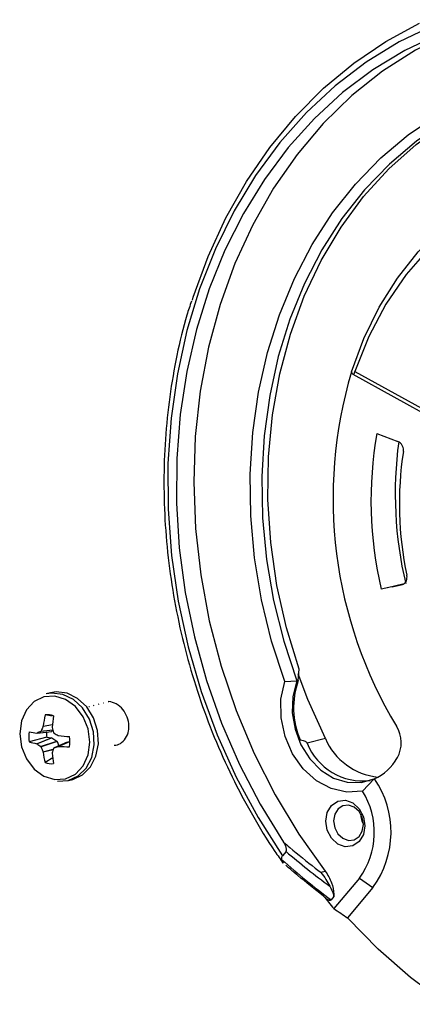
# Model space of a CAD drawing. Units: inches. Extents: x 1.6 to 22.5, y 4.4 to 13.9.
# Drawn here: x 6.6 to 8, y 7.5 to 11.1 of the extents above; entities that cross this region are included whole.
import ezdxf

# ---------------------------------------------------------------- set-up
doc = ezdxf.new("R2010")
doc.units = ezdxf.units.IN
doc.header["$MEASUREMENT"] = 0

msp = doc.modelspace()

# ---------------------------------------------------------------- linework, layer by layer
at = {"color": 7, "linetype": 'Continuous', "lineweight": 25}
for p, q in [((7.758, 9.7988), (7.7557, 9.8041)), ((7.758, 9.7988), (7.7603, 9.7958)), ((7.7603, 9.7958), (7.7605, 9.7957)), ((7.7605, 9.7957), (8.1605, 9.5748)), ((7.7681, 9.8052), (8.1589, 9.5895)), ((7.8471, 9.5822), (7.9232, 9.5538)), ((7.9378, 9.0378), (7.8629, 9.0213)), ((7.9019, 9.0302), (7.9401, 9.0388)), ((7.9019, 9.0302), (7.9389, 9.0383)), ((7.5638, 8.6915), (7.5674, 8.7325)), ((7.5149, 8.6883), (7.5587, 8.6902)), ((7.5587, 8.6902), (7.5638, 8.6915)), ((6.6704, 8.6474), (6.6554, 8.6435)), ((6.8089, 8.5977), (6.8111, 8.5982)), ((6.8264, 8.6022), (6.8286, 8.6028)), ((6.844, 8.6067), (6.8462, 8.6073)), ((6.8615, 8.6113), (6.8637, 8.6118)), ((6.879, 8.6158), (6.8812, 8.6164)), ((6.6773, 8.5635), (6.6516, 8.5681)), ((6.6442, 8.5259), (6.6446, 8.5274)), ((6.6769, 8.5235), (6.6771, 8.522)), ((6.6575, 8.4873), (6.5945, 8.4706)), ((6.6214, 8.5026), (6.6225, 8.5027)), ((6.6214, 8.4641), (6.6746, 8.4853)), ((6.6219, 8.5025), (6.6752, 8.5078)), ((6.6225, 8.5027), (6.6759, 8.508)), ((6.6758, 8.4849), (6.6225, 8.4636)), ((6.6575, 8.4873), (6.6746, 8.4853)), ((6.6759, 8.508), (6.6746, 8.5079)), ((6.6746, 8.4853), (6.6758, 8.4849)), ((6.6758, 8.4849), (6.6937, 8.4739)), ((6.6804, 8.5097), (6.6759, 8.508)), ((6.6987, 8.4936), (6.7001, 8.4932)), ((7.6614, 8.4829), (7.5956, 8.4664)), ((6.6225, 8.4636), (6.6214, 8.4641)), ((6.6354, 8.4546), (6.6937, 8.4739)), ((6.6955, 8.4716), (6.6372, 8.4523)), ((6.7314, 8.4694), (6.6836, 8.4488)), ((6.7315, 8.4694), (6.6837, 8.4488)), ((6.6937, 8.4739), (6.6955, 8.4716)), ((6.6955, 8.4716), (6.7007, 8.4561)), ((6.7001, 8.4547), (6.6987, 8.4545)), ((6.9215, 8.4637), (6.9337, 8.4742)), ((6.6446, 8.4337), (6.6441, 8.4352)), ((6.6793, 8.413), (6.6515, 8.396)), ((6.677, 8.4313), (6.6769, 8.4299)), ((6.736, 8.3318), (6.751, 8.3357)), ((7.7951, 8.293), (7.8379, 8.3374)), ((7.5197, 8.076), (7.5068, 8.0601)), ((7.6446, 8.0005), (7.6613, 8.0049)), ((7.7842, 7.9799), (7.6924, 7.8699)), ((7.7842, 7.9799), (7.833, 7.9462)), ((7.833, 7.9462), (7.7414, 7.8365)), ((7.6622, 7.9076), (7.6653, 7.9051)), ((7.692, 7.9137), (7.6821, 7.9014))]:
    msp.add_line(p, q, dxfattribs=at)
at = {"color": 8, "linetype": 'Continuous', "lineweight": 25}
for p, q in [((6.6778, 8.5322), (6.6442, 8.5259)), ((6.6446, 8.5274), (6.678, 8.5337)), ((6.6795, 8.513), (6.6354, 8.5078)), ((6.6372, 8.5097), (6.679, 8.5146)), ((6.6987, 8.4545), (6.7409, 8.4725)), ((6.7409, 8.4721), (6.7001, 8.4547)), ((6.6441, 8.4352), (6.681, 8.4441)), ((6.6805, 8.4424), (6.6446, 8.4337))]:
    msp.add_line(p, q, dxfattribs=at)
at = {"color": 7, "linetype": 'Continuous', "lineweight": 25, "flags": 128}
for points in [[(8.2391, 11.0739), (8.1099, 11.0257), (7.9858, 10.9636), (7.8679, 10.8882), (7.7571, 10.8001), (7.654, 10.6999), (7.5597, 10.5883), (7.4747, 10.4664), (7.3998, 10.3349), (7.3354, 10.1949), (7.2822, 10.0474), (7.2404, 9.8937), (7.2105, 9.7348), (7.1927, 9.572), (7.187, 9.4065), (7.1936, 9.2396), (7.2123, 9.0726), (7.2431, 8.9067), (7.2857, 8.7432), (7.3398, 8.5835), (7.4049, 8.4286), (7.4806, 8.2798), (7.5663, 8.1382), (7.6613, 8.0049)], [(8.0509, 11.0533), (7.927, 10.9936), (7.8088, 10.9209), (7.6972, 10.8357), (7.5931, 10.7388), (7.4972, 10.6307), (7.4102, 10.5123), (7.3328, 10.3845), (7.2654, 10.2481), (7.2085, 10.1041), (7.1627, 9.9536), (7.1282, 9.7978), (7.1053, 9.6376), (7.094, 9.4743), (7.0947, 9.3091), (7.1071, 9.1431), (7.1313, 8.9776), (7.167, 8.8137), (7.2139, 8.6527), (7.2719, 8.4957), (7.3404, 8.3439), (7.4189, 8.1983), (7.5068, 8.0601)], [(7.1823, 10.0634), (7.1855, 10.0736), (7.2389, 10.2201), (7.3029, 10.3595), (7.3771, 10.4908), (7.4608, 10.613), (7.5537, 10.7254), (7.6549, 10.827), (7.7637, 10.9172), (7.8795, 10.9953), (8.0013, 11.0608)], [(8.0691, 11.0207), (7.9482, 10.9631), (7.8328, 10.893), (7.7237, 10.8109), (7.6218, 10.7173), (7.5278, 10.6129), (7.4423, 10.4984), (7.366, 10.3748), (7.2994, 10.2427), (7.2429, 10.1033), (7.197, 9.9575), (7.162, 9.8063), (7.1382, 9.6508), (7.1257, 9.4922), (7.1246, 9.3315), (7.135, 9.17), (7.1567, 9.0086), (7.1895, 8.8488), (7.2334, 8.6914), (7.2878, 8.5378), (7.3526, 8.3889), (7.4271, 8.2459), (7.5109, 8.1097)], [(7.5149, 8.6883), (7.4678, 8.8339), (7.4316, 8.9828), (7.4066, 9.1336), (7.393, 9.2851), (7.3909, 9.4361), (7.4003, 9.5854), (7.4211, 9.7317), (7.4532, 9.8737), (7.4964, 10.0104), (7.5501, 10.1406), (7.6141, 10.2632), (7.6878, 10.3772), (7.7705, 10.4816), (7.8616, 10.5757), (7.9603, 10.6585), (8.0659, 10.7296), (8.1774, 10.7881), (8.2939, 10.8337), (8.4145, 10.8661), (8.5381, 10.8848), (8.6638, 10.8898)], [(8.6828, 10.8645), (8.5588, 10.8595), (8.4369, 10.841), (8.3181, 10.8089), (8.2032, 10.7638), (8.0934, 10.7058), (7.9894, 10.6355), (7.8922, 10.5535), (7.8026, 10.4604), (7.7214, 10.357), (7.6491, 10.2443), (7.5864, 10.1231), (7.5338, 9.9944), (7.4919, 9.8593), (7.4608, 9.7189), (7.4409, 9.5745), (7.4323, 9.4271), (7.4351, 9.2781), (7.4494, 9.1287), (7.4749, 8.9801), (7.5114, 8.8335), (7.5587, 8.6902)], [(7.5674, 8.7325), (7.5214, 8.8821), (7.487, 9.0349), (7.4647, 9.1895), (7.4545, 9.3445), (7.4566, 9.4984), (7.4709, 9.65), (7.4974, 9.7978), (7.5357, 9.9406), (7.5856, 10.077), (7.6466, 10.2059), (7.7181, 10.3261), (7.7995, 10.4364), (7.8901, 10.536), (7.9891, 10.6239), (8.0955, 10.6993), (8.2085, 10.7616), (8.3269, 10.8102), (8.3986, 10.8322)], [(7.7557, 9.8041), (7.8004, 9.9245), (7.8558, 10.0375), (7.9213, 10.1419), (7.9961, 10.2366), (8.0795, 10.3205), (8.1706, 10.3928), (8.2684, 10.4527), (8.3719, 10.4996), (8.4799, 10.5329), (8.5914, 10.5524), (8.7051, 10.5578)], [(8.6904, 10.5237), (8.5699, 10.5174), (8.4521, 10.4949), (8.3385, 10.4564), (8.2304, 10.4026), (8.1293, 10.3339), (8.0363, 10.2514), (7.9528, 10.156), (7.8797, 10.0489), (7.8178, 9.9315), (7.7681, 9.8052)], [(7.9401, 9.0388), (7.8849, 9.0263), (7.8629, 9.0213)], [(7.6614, 8.4829), (7.5982, 8.6237), (7.5631, 8.7164)], [(7.7951, 8.293), (7.7391, 8.2893), (7.6827, 8.3022), (7.6292, 8.3308), (7.5818, 8.3734), (7.5434, 8.4276), (7.5163, 8.49), (7.5021, 8.5569), (7.5016, 8.6244), (7.5149, 8.6883)], [(7.5587, 8.6902), (7.5446, 8.6348), (7.5424, 8.5756), (7.5522, 8.5161), (7.5736, 8.4597), (7.6052, 8.4098), (7.6452, 8.3692), (7.6912, 8.3404), (7.7406, 8.3251), (7.7905, 8.324), (7.8379, 8.3374)], [(6.6864, 8.3349), (6.7254, 8.3376), (6.7607, 8.3548), (6.7887, 8.3847), (6.8067, 8.4245), (6.8129, 8.4702), (6.8067, 8.5174), (6.7887, 8.5615), (6.7608, 8.5981), (6.7255, 8.6236), (6.6865, 8.6356), (6.6474, 8.6329), (6.6121, 8.6158), (6.5842, 8.5858), (6.5662, 8.5461), (6.56, 8.5003), (6.5662, 8.4531), (6.5841, 8.4091), (6.6121, 8.3725), (6.6473, 8.3469), (6.6864, 8.3349)], [(6.6957, 8.3292), (6.7349, 8.3315), (6.7707, 8.3478), (6.7999, 8.3764), (6.8197, 8.415), (6.8286, 8.46), (6.8256, 8.5075), (6.8111, 8.5532), (6.7864, 8.5931), (6.7536, 8.6236), (6.7156, 8.642), (6.6759, 8.6468), (6.6554, 8.6435)], [(6.751, 8.3357), (6.7857, 8.3516), (6.8149, 8.3803), (6.8347, 8.4189), (6.8436, 8.4639), (6.8406, 8.5113), (6.8261, 8.557), (6.8014, 8.5969), (6.7686, 8.6275), (6.7306, 8.6459), (6.6909, 8.6506), (6.6704, 8.6474)], [(7.7334, 8.0928), (7.7065, 8.1024), (7.6837, 8.1233), (7.6684, 8.1522), (7.6631, 8.1849), (7.6685, 8.2163), (7.6837, 8.2416), (7.7066, 8.257), (7.7335, 8.2602), (7.7604, 8.2506), (7.7832, 8.2298), (7.7985, 8.2008), (7.8038, 8.1681), (7.7985, 8.1367), (7.7832, 8.1114), (7.7604, 8.096), (7.7334, 8.0928)], [(7.7449, 8.1158), (7.7653, 8.1182), (7.7827, 8.13), (7.7943, 8.1492), (7.7984, 8.1731), (7.7943, 8.1979), (7.7827, 8.22), (7.7654, 8.2358), (7.7449, 8.2431), (7.7244, 8.2407), (7.7071, 8.229), (7.6954, 8.2097), (7.6914, 8.1859), (7.6954, 8.161), (7.707, 8.139), (7.7244, 8.1231), (7.7449, 8.1158)], [(9.9026, 7.6208), (9.7953, 7.5295), (9.6811, 7.45), (9.5607, 7.3829), (9.4351, 7.3287), (9.305, 7.2877), (9.1715, 7.2602), (9.0353, 7.2464), (8.8976, 7.2464), (8.7591, 7.2602), (8.621, 7.2878), (8.4841, 7.3288), (8.3495, 7.3831), (8.218, 7.4502), (8.0906, 7.5297), (7.9681, 7.621), (7.8514, 7.7235), (7.7414, 7.8365)]]:
    msp.add_lwpolyline(points, dxfattribs=at)
at = {"color": 7, "linetype": 'Continuous', "lineweight": 25}
for centre, radius, start, end in [((9.2791, 9.3489), 1.59, 163.3633, 211.098), ((9.2126, 9.34), 1.3868, 169.9404, 193.2828), ((9.3104, 9.3643), 1.3972, 172.2612, 193.3648), ((9.1709, 9.3288), 1.2428, 171.2738, 191.9495), ((7.8376, 8.5937), 0.2908, 160.3419, 203.4659), ((7.0495, 8.4791), 0.4077, 167.3885, 173.2005), ((6.6596, 8.5048), 0.0638, 69.1623, 97.2424), ((7.2012, 8.4755), 0.5265, 170.2679, 174.7628), ((7.0377, 8.3464), 0.4326, 155.4808, 157.8139), ((7.1509, 8.644), 0.4893, 194.4372, 196.5744), ((7.8204, 8.4675), 0.1143, 331.2884, 31.7235), ((6.6972, 8.4888), 0.1043, 169.8794, 190.0858), ((6.725, 9.1905), 0.6957, 259.1928, 261.4354), ((6.9627, 7.6627), 0.9063, 111.1709, 112.0494), ((6.7364, 8.4986), 0.0797, 174.667, 188.1423), ((7.0289, 9.0979), 0.6886, 239.9123, 241.3454), ((6.8949, 10.5792), 2.0951, 264.6655, 265.7403), ((6.6366, 8.4716), 0.1043, 349.8797, 10.0855), ((6.8835, 8.5223), 0.0698, 302.9407, 350.3718), ((7.8746, 8.5751), 0.2323, 203.4039, 264.1985), ((6.6797, 8.765), 0.3065, 253.859, 259.0225), ((6.8327, 8.7519), 0.3568, 233.9012, 236.428), ((7.0034, 8.5921), 0.392, 200.9019, 203.5934), ((3.9904, 15.6164), 7.6569, 290.59399, 290.71405), ((6.7509, 9.3305), 0.8773, 266.6805, 269.2403), ((7.7967, 8.5461), 0.2163, 201.6215, 276.8363), ((6.9685, 8.4738), 0.3264, 187.0539, 193.7952), ((7.0836, 8.4687), 0.4085, 185.4512, 190.775), ((7.1387, 8.2955), 0.4812, 161.6563, 163.6062), ((7.7591, 8.5071), 0.1871, 294.9259, 329.6897), ((6.6742, 8.4556), 0.0638, 249.1624, 277.2423), ((7.5608, 8.1453), 0.3373, 323.8156, 34.7254), ((7.5602, 8.1444), 0.2779, 323.7011, 32.3094), ((7.8639, 8.2102), 0.0749, 179.9867, 209.0068), ((9.3212, 9.2724), 2.1494, 219.1598, 220.7293)]:
    msp.add_arc(centre, radius, start, end, dxfattribs=at)
for centre, major_axis, ratio, start_param, end_param in [((8.7837, 9.2319), (1.8947, -1.0915), 0.76855, 4.473098, 4.566103), ((8.833, 9.197), (1.9376, -1.1164), 0.768457, 4.451692, 4.555016), ((8.8133, 9.194), (2.0288, -1.0775), 0.747623, 4.551125, 4.577072)]:
    msp.add_ellipse(centre, major_axis=major_axis, ratio=ratio, start_param=start_param, end_param=end_param, dxfattribs=at)
for points, knots in [([(7.1788, 10.0592), (7.1732, 10.0426), (7.152, 9.9795), (7.1253, 9.8645), (7.0989, 9.7153), (7.0834, 9.5626), (7.078, 9.4078), (7.083, 9.2518), (7.0983, 9.0955), (7.1238, 8.94), (7.1593, 8.7861), (7.2048, 8.6348), (7.2598, 8.4872), (7.3239, 8.344), (7.3972, 8.2065), (7.4599, 8.103), (7.4997, 8.0472), (7.5099, 8.033)], [0, 0, 0, 0, 0.025929, 0.0989, 0.171884, 0.244876, 0.317874, 0.390876, 0.463882, 0.53689, 0.6099, 0.682913, 0.755927, 0.828943, 0.90196, 0.974979, 1, 1, 1, 1]), ([(7.7603, 9.7958), (7.7612, 9.7957), (7.7626, 9.7955), (7.765, 9.7982), (7.7668, 9.8015), (7.7677, 9.8041), (7.7681, 9.8052)], [0, 0, 0, 0, 0.3875466, 0.642841, 0.8519845, 1, 1, 1, 1]), ([(7.9425, 9.5173), (7.9427, 9.5206), (7.9432, 9.5272), (7.9403, 9.5372), (7.9351, 9.5457), (7.929, 9.5512), (7.9248, 9.5531), (7.9232, 9.5538)], [0, 0, 0, 0, 0.21864, 0.437282, 0.655888, 0.874482, 1, 1, 1, 1]), ([(7.9378, 9.0378), (7.9404, 9.0387), (7.9456, 9.0405), (7.9516, 9.0471), (7.9552, 9.0557), (7.9562, 9.0643), (7.9553, 9.0695), (7.955, 9.0714)], [0, 0, 0, 0, 0.218639, 0.437281, 0.655888, 0.874481, 1, 1, 1, 1]), ([(6.9523, 8.5107), (6.953, 8.5166), (6.9546, 8.5328), (6.9487, 8.5606), (6.9327, 8.5888), (6.909, 8.6098), (6.8904, 8.6142), (6.8812, 8.6164)], [0, 0, 0, 0, 0.1281617, 0.3482975, 0.5615613, 0.783627, 1, 1, 1, 1]), ([(6.6354, 8.5078), (6.6357, 8.508), (6.6363, 8.5083), (6.6369, 8.5091), (6.6371, 8.5096), (6.6372, 8.5097)], [0, 0, 0, 0, 0.429832, 0.859668, 1, 1, 1, 1]), ([(6.6819, 8.5044), (6.6821, 8.504), (6.6824, 8.5031), (6.6831, 8.5024), (6.6836, 8.5021), (6.6837, 8.5021)], [0, 0, 0, 0, 0.4298149, 0.8596632, 1, 1, 1, 1]), ([(6.6372, 8.4523), (6.637, 8.4527), (6.6366, 8.4535), (6.6359, 8.4542), (6.6355, 8.4545), (6.6354, 8.4546)], [0, 0, 0, 0, 0.429831, 0.859663, 1, 1, 1, 1]), ([(6.6837, 8.4488), (6.6834, 8.4487), (6.6827, 8.4483), (6.6821, 8.4475), (6.682, 8.447), (6.6819, 8.4469)], [0, 0, 0, 0, 0.429832, 0.859667, 1, 1, 1, 1]), ([(6.9215, 8.4637), (6.915, 8.4603), (6.9082, 8.4567), (6.9008, 8.4576), (6.9005, 8.4577)], [0, 0, 0, 0, 0.960182, 1, 1, 1, 1]), ([(7.5709, 8.4779), (7.5744, 8.4772), (7.58, 8.4761), (7.5872, 8.4735), (7.5914, 8.4711), (7.5936, 8.4692), (7.5948, 8.4678), (7.5954, 8.4668), (7.5956, 8.4664)], [0, 0, 0, 0, 0.438877, 0.697975, 0.852293, 0.908545, 0.961283, 1, 1, 1, 1]), ([(7.5197, 8.076), (7.5201, 8.0767), (7.5211, 8.0783), (7.5216, 8.0824), (7.5207, 8.0899), (7.5171, 8.0996), (7.5129, 8.1064), (7.5109, 8.1097)], [0, 0, 0, 0, 0.073562, 0.171032, 0.339316, 0.683447, 1, 1, 1, 1]), ([(7.5109, 8.1097), (7.5184, 8.1033), (7.5557, 8.071), (7.6003, 8.0346), (7.6381, 8.0055), (7.6446, 8.0005)], [0, 0, 0, 0, 0.171722, 0.858807, 1, 1, 1, 1]), ([(7.5047, 8.0461), (7.5045, 8.0475), (7.5039, 8.0511), (7.5043, 8.0561), (7.5061, 8.059), (7.5068, 8.0601)], [0, 0, 0, 0, 0.28418, 0.723762, 1, 1, 1, 1]), ([(7.5097, 8.0329), (7.5089, 8.0339), (7.5064, 8.037), (7.5054, 8.0424), (7.5047, 8.0461)], [0, 0, 0, 0, 0.316825, 1, 1, 1, 1]), ([(7.6546, 7.9151), (7.6468, 7.9211), (7.6075, 7.9515), (7.5624, 7.9885), (7.5258, 8.0201), (7.5192, 8.0259)], [0, 0, 0, 0, 0.169552, 0.847938, 1, 1, 1, 1]), ([(7.6446, 8.0005), (7.6447, 8.0004), (7.6516, 7.9926), (7.6634, 7.9758), (7.673, 7.9587), (7.6776, 7.9504)], [0, 0, 0, 0, 0.00794, 0.524189, 1, 1, 1, 1]), ([(7.6613, 8.0049), (7.6698, 7.9913), (7.6856, 7.966), (7.6917, 7.9327), (7.6919, 7.9163), (7.692, 7.9137)], [0, 0, 0, 0, 0.493418, 0.919984, 1, 1, 1, 1]), ([(7.6776, 7.9504), (7.6826, 7.9405), (7.6886, 7.9284), (7.6915, 7.9158), (7.692, 7.9137)], [0, 0, 0, 0, 0.829895, 1, 1, 1, 1]), ([(7.6821, 7.9014), (7.6816, 7.9009), (7.6805, 7.8999), (7.6781, 7.8992), (7.674, 7.8996), (7.6693, 7.9015), (7.6664, 7.9041), (7.6653, 7.9052)], [0, 0, 0, 0, 0.112803, 0.225046, 0.42022, 0.777259, 1, 1, 1, 1])]:
    msp.add_open_spline(points, degree=3, knots=knots, dxfattribs=at)

doc.saveas('drawing.dxf')
